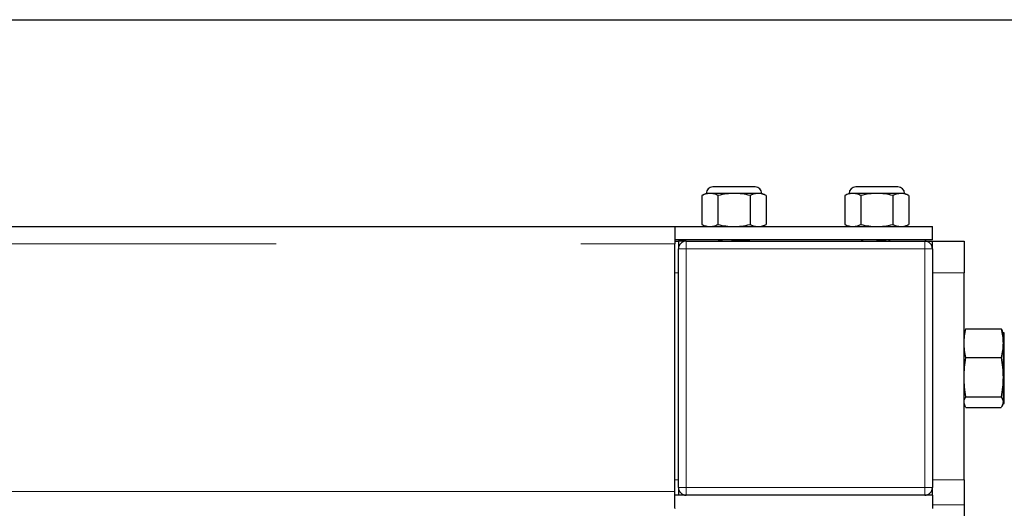
# Model space of a CAD drawing. Units: inches. Extents: x 0.3 to 10.7, y 0.4 to 8.2.
# Drawn here: x 8.2 to 8.5, y 8 to 8.2 of the extents above; entities that cross this region are included whole.
import ezdxf

# ---------------------------------------------------------------- set-up
doc = ezdxf.new("R2010")
doc.units = ezdxf.units.IN
doc.header["$MEASUREMENT"] = 0
doc.linetypes.add('PHANTOM', pattern=[0.5, 0.25, -0.05, 0.05, -0.05, 0.05, -0.05])
doc.layers.add('BORDER', color=7, linetype='Continuous')

msp = doc.modelspace()

# ---------------------------------------------------------------- linework, layer by layer
at = {"color": 7, "linetype": 'Continuous', "lineweight": 25}
for p, q in [((8.42906, 8.13508), (8.42765, 8.13442)), ((8.43028, 8.13508), (8.42906, 8.13508)), ((8.43818, 8.13508), (8.43028, 8.13508)), ((8.44512, 8.13725), (8.43123, 8.13725)), ((8.44607, 8.13508), (8.43818, 8.13508)), ((8.44729, 8.13508), (8.44607, 8.13508)), ((8.4487, 8.13442), (8.44729, 8.13508)), ((8.47594, 8.13508), (8.47453, 8.13442)), ((8.47716, 8.13508), (8.47594, 8.13508)), ((8.48505, 8.13508), (8.47716, 8.13508)), ((8.49199, 8.13725), (8.47811, 8.13725)), ((8.49294, 8.13508), (8.48505, 8.13508)), ((8.49416, 8.13508), (8.49294, 8.13508)), ((8.49557, 8.13442), (8.49416, 8.13508)), ((8.42765, 8.13442), (8.42765, 8.12488)), ((8.43291, 8.13442), (8.43291, 8.12488)), ((8.44344, 8.13442), (8.44344, 8.12488)), ((8.4487, 8.13442), (8.4487, 8.12488)), ((8.47453, 8.13442), (8.47453, 8.12488)), ((8.47979, 8.13442), (8.47979, 8.12488)), ((8.49031, 8.13442), (8.49031, 8.12488)), ((8.49557, 8.13442), (8.49557, 8.12488)), ((6.33786, 8.12423), (8.4187, 8.12423)), ((8.4187, 8.12408), (8.4187, 8.12423)), ((8.4187, 8.12423), (8.50328, 8.12423)), ((8.4187, 8.12408), (8.4187, 8.1186)), ((8.42765, 8.12488), (8.42906, 8.12423)), ((8.44729, 8.12423), (8.4487, 8.12488)), ((8.47453, 8.12488), (8.47594, 8.12423)), ((8.49416, 8.12423), (8.49557, 8.12488)), ((8.50328, 8.11985), (8.50328, 8.12423)), ((8.50328, 8.11985), (8.4187, 8.11985)), ((8.4187, 8.11943), (8.41995, 8.11943)), ((8.42245, 8.11943), (8.41995, 8.11943)), ((8.41995, 8.11943), (8.41995, 8.11693)), ((8.42245, 8.11943), (8.50078, 8.11943)), ((8.43306, 8.11985), (8.43376, 8.11944)), ((8.44257, 8.11943), (8.44329, 8.11985)), ((8.44261, 8.11943), (8.44259, 8.11944)), ((8.47994, 8.11985), (8.48065, 8.11943)), ((8.50078, 8.11943), (8.50328, 8.11943)), ((8.50328, 8.11943), (8.5137, 8.11943)), ((8.50328, 8.11693), (8.50328, 8.11943)), ((8.5137, 8.11943), (8.5137, 8.10902)), ((8.4187, 8.03735), (8.4187, 8.1186)), ((8.41995, 8.0386), (8.41995, 8.11693)), ((8.50328, 8.11693), (8.50328, 8.0386)), ((8.5137, 8.04111), (8.5137, 8.10902)), ((8.51383, 8.08976), (8.5137, 8.08935)), ((8.51428, 8.09069), (8.52589, 8.09069)), ((8.52648, 8.08935), (8.52634, 8.08976)), ((8.52689, 8.08935), (8.52648, 8.08935)), ((8.52648, 8.08935), (8.52648, 8.08596)), ((8.52648, 8.08596), (8.52648, 8.07477)), ((8.51428, 8.08123), (8.52589, 8.08123)), ((8.52648, 8.07477), (8.52648, 8.06658)), ((8.51428, 8.06831), (8.52589, 8.06831)), ((8.5137, 8.06618), (8.51383, 8.06578)), ((8.51428, 8.06485), (8.52589, 8.06485)), ((8.52634, 8.06578), (8.52648, 8.06618)), ((8.52648, 8.06658), (8.52648, 8.06618)), ((8.52648, 8.06618), (8.52689, 8.06618)), ((8.5137, 8.04111), (8.5137, 8.03297)), ((8.41995, 8.0386), (8.41995, 8.0361)), ((8.50328, 8.0361), (8.50328, 8.0386)), ((8.4187, 8.03187), (8.4187, 8.03735)), ((8.42245, 8.0361), (8.4187, 8.0361)), ((8.50078, 8.0361), (8.42245, 8.0361)), ((8.50328, 8.0361), (8.50078, 8.0361)), ((8.50328, 8.0361), (8.50328, 8.03173)), ((8.4187, 8.03187), (8.4187, 8.03173)), ((8.5137, 8.03297), (8.5137, 7.87172))]:
    msp.add_line(p, q, dxfattribs=at)
at = {"color": 8, "linetype": 'PHANTOM', "lineweight": 18}
for p, q in [((8.42245, 8.11943), (8.42245, 8.11693)), ((8.50078, 8.11693), (8.50078, 8.11943)), ((6.33786, 8.1186), (8.4187, 8.1186)), ((8.41995, 8.11693), (8.42245, 8.11693)), ((8.42245, 8.11693), (8.42245, 8.0386)), ((8.50078, 8.11693), (8.42245, 8.11693)), ((8.50078, 8.11693), (8.50328, 8.11693)), ((8.50078, 8.0386), (8.50078, 8.11693)), ((8.41995, 8.10902), (8.4187, 8.10902)), ((8.5137, 8.10902), (8.50328, 8.10902)), ((8.52689, 8.08935), (8.52689, 8.06618)), ((8.4187, 8.04111), (8.41995, 8.04111)), ((8.50328, 8.04111), (8.5137, 8.04111)), ((8.41995, 8.0386), (8.42245, 8.0386)), ((8.42245, 8.0386), (8.50078, 8.0386)), ((8.42245, 8.0361), (8.42245, 8.0386)), ((8.50078, 8.0386), (8.50328, 8.0386)), ((8.50078, 8.0386), (8.50078, 8.0361)), ((8.4187, 8.03735), (6.33786, 8.03735)), ((8.5137, 8.03297), (8.50328, 8.03297))]:
    msp.add_line(p, q, dxfattribs=at)
at = {"color": 7, "linetype": 'Continuous', "lineweight": 25}
for centre, radius, start, end in [((8.43123, 8.13508), 0.00217, 90, 180), ((8.44512, 8.13508), 0.00217, 0, 90), ((8.47811, 8.13508), 0.00217, 90, 180), ((8.49199, 8.13508), 0.00217, 0, 90), ((8.42245, 8.11693), 0.0025, 90, 180), ((8.43538, 8.17749), 0.05815, 273.2483, 277.8709), ((8.50078, 8.11693), 0.0025, 0, 90), ((8.42245, 8.0386), 0.0025, 180, 270), ((8.50078, 8.0386), 0.0025, 270, 0)]:
    msp.add_arc(centre, radius, start, end, dxfattribs=at)
for points, knots in [([(8.43028, 8.13508), (8.42987, 8.13505), (8.42899, 8.13499), (8.42812, 8.13462), (8.42765, 8.13442)], [0, 0, 0, 0, 0.461764, 1, 1, 1, 1]), ([(8.43291, 8.13442), (8.43248, 8.1346), (8.43161, 8.13498), (8.43073, 8.13504), (8.43028, 8.13508)], [0, 0, 0, 0, 0.496962, 1, 1, 1, 1]), ([(8.43818, 8.13508), (8.43736, 8.13505), (8.43558, 8.13499), (8.43385, 8.13462), (8.43291, 8.13442)], [0, 0, 0, 0, 0.461759, 1, 1, 1, 1]), ([(8.44344, 8.13442), (8.44258, 8.1346), (8.44084, 8.13498), (8.43907, 8.13504), (8.43818, 8.13508)], [0, 0, 0, 0, 0.4969604, 1, 1, 1, 1]), ([(8.44607, 8.13508), (8.44554, 8.13503), (8.44465, 8.13495), (8.44379, 8.13457), (8.44344, 8.13442)], [0, 0, 0, 0, 0.598329, 1, 1, 1, 1]), ([(8.4487, 8.13442), (8.44848, 8.13452), (8.44794, 8.13475), (8.44706, 8.13502), (8.4464, 8.13506), (8.44607, 8.13508)], [0, 0, 0, 0, 0.254786, 0.62591, 1, 1, 1, 1]), ([(8.47716, 8.13508), (8.47675, 8.13505), (8.47586, 8.13499), (8.47499, 8.13462), (8.47453, 8.13442)], [0, 0, 0, 0, 0.461764, 1, 1, 1, 1]), ([(8.47979, 8.13442), (8.47936, 8.1346), (8.47849, 8.13498), (8.4776, 8.13504), (8.47716, 8.13508)], [0, 0, 0, 0, 0.496962, 1, 1, 1, 1]), ([(8.48505, 8.13508), (8.48423, 8.13505), (8.48246, 8.13499), (8.48072, 8.13462), (8.47979, 8.13442)], [0, 0, 0, 0, 0.461759, 1, 1, 1, 1]), ([(8.49031, 8.13442), (8.48945, 8.1346), (8.48772, 8.13498), (8.48594, 8.13504), (8.48505, 8.13508)], [0, 0, 0, 0, 0.4969606, 1, 1, 1, 1]), ([(8.49294, 8.13508), (8.49241, 8.13503), (8.49153, 8.13495), (8.49066, 8.13457), (8.49031, 8.13442)], [0, 0, 0, 0, 0.5983294, 1, 1, 1, 1]), ([(8.49557, 8.13442), (8.49535, 8.13452), (8.49481, 8.13475), (8.49394, 8.13502), (8.49327, 8.13506), (8.49294, 8.13508)], [0, 0, 0, 0, 0.254786, 0.62591, 1, 1, 1, 1]), ([(8.42765, 8.12488), (8.42808, 8.1247), (8.42895, 8.12433), (8.42984, 8.12426), (8.43028, 8.12423)], [0, 0, 0, 0, 0.496961, 1, 1, 1, 1]), ([(8.43028, 8.12423), (8.43069, 8.12425), (8.43158, 8.12432), (8.43245, 8.12468), (8.43291, 8.12488)], [0, 0, 0, 0, 0.461764, 1, 1, 1, 1]), ([(8.43291, 8.12488), (8.43378, 8.1247), (8.43551, 8.12433), (8.43728, 8.12426), (8.43818, 8.12423)], [0, 0, 0, 0, 0.496961, 1, 1, 1, 1]), ([(8.43818, 8.12423), (8.43899, 8.12425), (8.44077, 8.12432), (8.4425, 8.12468), (8.44344, 8.12488)], [0, 0, 0, 0, 0.461759, 1, 1, 1, 1]), ([(8.44344, 8.12488), (8.44379, 8.12473), (8.44465, 8.12435), (8.44554, 8.12427), (8.44607, 8.12423)], [0, 0, 0, 0, 0.401671, 1, 1, 1, 1]), ([(8.44607, 8.12423), (8.4464, 8.12425), (8.44706, 8.12429), (8.44794, 8.12455), (8.44848, 8.12479), (8.4487, 8.12488)], [0, 0, 0, 0, 0.370935, 0.745214, 1, 1, 1, 1]), ([(8.47453, 8.12488), (8.47496, 8.1247), (8.47582, 8.12433), (8.47671, 8.12426), (8.47716, 8.12423)], [0, 0, 0, 0, 0.496962, 1, 1, 1, 1]), ([(8.47716, 8.12423), (8.47757, 8.12425), (8.47845, 8.12432), (8.47932, 8.12468), (8.47979, 8.12488)], [0, 0, 0, 0, 0.4617639, 1, 1, 1, 1]), ([(8.47979, 8.12488), (8.48065, 8.1247), (8.48238, 8.12433), (8.48416, 8.12426), (8.48505, 8.12423)], [0, 0, 0, 0, 0.49696, 1, 1, 1, 1]), ([(8.48505, 8.12423), (8.48587, 8.12425), (8.48764, 8.12432), (8.48938, 8.12468), (8.49031, 8.12488)], [0, 0, 0, 0, 0.461759, 1, 1, 1, 1]), ([(8.49031, 8.12488), (8.49066, 8.12473), (8.49153, 8.12435), (8.49241, 8.12427), (8.49294, 8.12423)], [0, 0, 0, 0, 0.401671, 1, 1, 1, 1]), ([(8.49294, 8.12423), (8.49327, 8.12425), (8.49393, 8.12429), (8.49481, 8.12455), (8.49535, 8.12479), (8.49557, 8.12488)], [0, 0, 0, 0, 0.370936, 0.745214, 1, 1, 1, 1]), ([(8.43446, 8.11985), (8.43426, 8.11974), (8.43402, 8.1196), (8.43379, 8.11946), (8.43374, 8.11943)], [0, 0, 0, 0, 0.823258, 1, 1, 1, 1]), ([(8.44282, 8.11985), (8.4425, 8.11981), (8.44186, 8.11974), (8.44031, 8.11962), (8.43873, 8.11952), (8.43775, 8.11946), (8.43736, 8.11943)], [0, 0, 0, 0, 0.269993, 0.545404, 0.821835, 1, 1, 1, 1]), ([(8.4883, 8.11985), (8.48829, 8.11985), (8.4882, 8.11981), (8.48774, 8.11973), (8.48694, 8.11963), (8.48597, 8.11953), (8.48527, 8.11946), (8.48493, 8.11943)], [0, 0, 0, 0, 0.0349488, 0.2810631, 0.5232224, 0.7707778, 1, 1, 1, 1]), ([(8.48948, 8.11943), (8.48944, 8.11946), (8.4892, 8.1196), (8.48896, 8.11974), (8.48877, 8.11985)], [0, 0, 0, 0, 0.176749, 1, 1, 1, 1]), ([(8.5137, 8.08596), (8.51372, 8.08675), (8.51378, 8.08833), (8.51411, 8.0899), (8.51428, 8.09069)], [0, 0, 0, 0, 0.498227, 1, 1, 1, 1]), ([(8.51428, 8.09069), (8.51409, 8.0904), (8.51389, 8.09009), (8.51384, 8.08978), (8.51384, 8.08976)], [0, 0, 0, 0, 0.923862, 1, 1, 1, 1]), ([(8.52589, 8.09069), (8.52606, 8.08991), (8.52639, 8.08834), (8.52645, 8.08675), (8.52648, 8.08596)], [0, 0, 0, 0, 0.498486, 1, 1, 1, 1]), ([(8.52633, 8.08976), (8.52633, 8.08978), (8.52628, 8.09009), (8.52608, 8.0904), (8.52589, 8.09069)], [0, 0, 0, 0, 0.070056, 1, 1, 1, 1]), ([(8.51428, 8.08123), (8.51411, 8.08201), (8.51378, 8.08358), (8.51373, 8.08516), (8.5137, 8.08596)], [0, 0, 0, 0, 0.498488, 1, 1, 1, 1]), ([(8.52648, 8.08596), (8.52645, 8.08517), (8.52639, 8.08358), (8.52606, 8.08202), (8.52589, 8.08123)], [0, 0, 0, 0, 0.498227, 1, 1, 1, 1]), ([(8.5137, 8.07477), (8.51372, 8.07585), (8.51378, 8.07801), (8.51411, 8.08015), (8.51428, 8.08123)], [0, 0, 0, 0, 0.498227, 1, 1, 1, 1]), ([(8.52589, 8.08123), (8.52606, 8.08016), (8.52639, 8.07802), (8.52645, 8.07585), (8.52648, 8.07477)], [0, 0, 0, 0, 0.498487, 1, 1, 1, 1]), ([(8.51428, 8.06831), (8.51411, 8.06938), (8.51378, 8.07152), (8.51373, 8.07368), (8.5137, 8.07477)], [0, 0, 0, 0, 0.498487, 1, 1, 1, 1]), ([(8.52648, 8.07477), (8.52645, 8.07369), (8.52639, 8.07153), (8.52606, 8.06938), (8.52589, 8.06831)], [0, 0, 0, 0, 0.498227, 1, 1, 1, 1]), ([(8.5137, 8.06658), (8.51372, 8.06687), (8.51378, 8.06745), (8.51411, 8.06802), (8.51428, 8.06831)], [0, 0, 0, 0, 0.498227, 1, 1, 1, 1]), ([(8.52589, 8.06831), (8.52606, 8.06802), (8.52639, 8.06745), (8.52645, 8.06687), (8.52648, 8.06658)], [0, 0, 0, 0, 0.498485, 1, 1, 1, 1]), ([(8.51428, 8.06485), (8.51419, 8.06499), (8.51385, 8.06556), (8.51376, 8.06614), (8.5137, 8.06658)], [0, 0, 0, 0, 0.244731, 1, 1, 1, 1]), ([(8.52648, 8.06658), (8.52641, 8.06614), (8.52632, 8.06556), (8.52598, 8.06499), (8.52589, 8.06485)], [0, 0, 0, 0, 0.755269, 1, 1, 1, 1])]:
    msp.add_open_spline(points, degree=3, knots=knots, dxfattribs=at)
at = {"layer": 'BORDER'}
msp.add_line((0.32993, 8.19207), (10.62993, 8.19207), dxfattribs=at)

doc.saveas('drawing.dxf')
